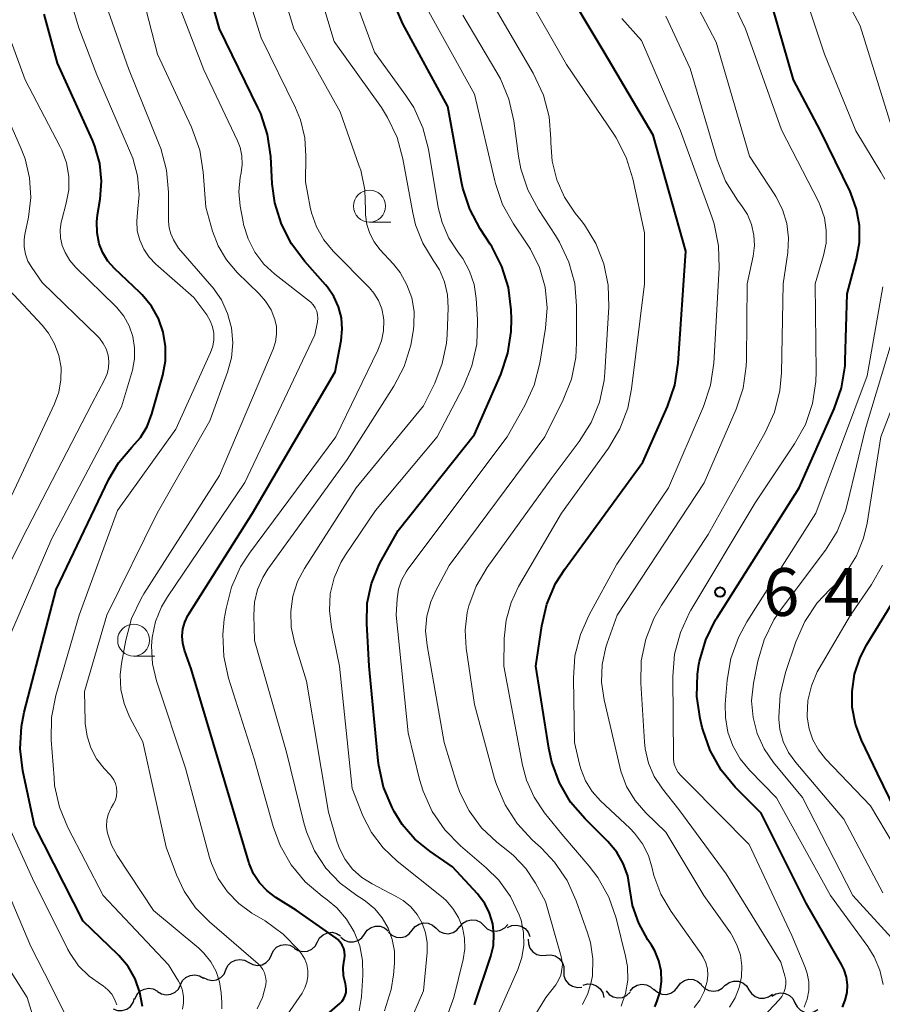
# Model space of a CAD drawing. Units: metres. Extents: x -62000 to -60314, y 21000 to 22500.
# Drawn here: x -61155 to -61087, y 22352 to 22430 of the extents above; entities that cross this region are included whole.
import ezdxf

# ---------------------------------------------------------------- set-up
doc = ezdxf.new("R2010")
doc.units = ezdxf.units.M
for name, color, linetype, lineweight in [('510200_細流', 7, 'Continuous', 30), ('633100_広葉樹林', 7, 'Continuous', 13), ('710100_等高線(計曲線)', 7, 'Continuous', 40), ('710200_等高線(主曲線)', 7, 'Continuous', 13), ('731200_図化機測定による標高点', 7, 'Continuous', 40)]:
    doc.layers.add(name, color=color, linetype=linetype, lineweight=lineweight)
doc.styles.add('Style-WORKING', font='MS Gothic.ttf')

msp = doc.modelspace()

# ---------------------------------------------------------------- linework, layer by layer
at = {"layer": '510200_細流', "linetype": 'Continuous', "lineweight": 30, "flags": 128}
for points in [[(-61127.628, 22357.985), (-61127.415, 22358.284), (-61127.117, 22358.498), (-61126.765, 22358.606), (-61126.398, 22358.595), (-61126.054, 22358.468), (-61125.77, 22358.237)], [(-61123.89, 22358.288), (-61123.661, 22358.575), (-61123.351, 22358.772), (-61122.994, 22358.86), (-61122.628, 22358.828), (-61122.292, 22358.682), (-61122.021, 22358.435)], [(-61122.021, 22358.435), (-61121.75, 22358.187), (-61121.413, 22358.041), (-61121.048, 22358.009), (-61120.69, 22358.098), (-61120.381, 22358.294), (-61120.152, 22358.581)], [(-61120.15, 22358.556), (-61119.913, 22358.836), (-61119.598, 22359.024), (-61119.238, 22359.103), (-61118.874, 22359.061), (-61118.542, 22358.905), (-61118.277, 22358.65)], [(-61118.277, 22358.65), (-61118.013, 22358.395), (-61117.681, 22358.24), (-61117.316, 22358.198), (-61116.957, 22358.277), (-61116.642, 22358.465), (-61116.405, 22358.745)], [(-61116.414, 22358.499), (-61116.08, 22358.653), (-61115.716, 22358.691), (-61115.357, 22358.61), (-61115.044, 22358.419), (-61114.808, 22358.138), (-61114.676, 22357.795)], [(-61131.32, 22357.364), (-61131.146, 22357.687), (-61130.877, 22357.936), (-61130.541, 22358.087), (-61130.176, 22358.122), (-61129.819, 22358.038), (-61129.508, 22357.843)], [(-61129.486, 22357.733), (-61129.201, 22357.501), (-61128.857, 22357.374), (-61128.49, 22357.363), (-61128.138, 22357.471), (-61127.84, 22357.685), (-61127.628, 22357.985)], [(-61125.759, 22358.142), (-61125.488, 22357.894), (-61125.152, 22357.748), (-61124.786, 22357.716), (-61124.429, 22357.805), (-61124.119, 22358.001), (-61123.89, 22358.288)], [(-61134.929, 22356.349), (-61134.775, 22356.683), (-61134.521, 22356.948), (-61134.195, 22357.119), (-61133.833, 22357.175), (-61133.471, 22357.114), (-61133.149, 22356.938)], [(-61133.133, 22356.885), (-61132.822, 22356.69), (-61132.465, 22356.606), (-61132.099, 22356.641), (-61131.764, 22356.792), (-61131.494, 22357.041), (-61131.32, 22357.364)], [(-61114.795, 22357.579), (-61114.786, 22357.212), (-61114.66, 22356.868), (-61114.43, 22356.582), (-61114.119, 22356.384), (-61113.763, 22356.297), (-61113.397, 22356.329)], [(-61136.709, 22355.761), (-61136.387, 22355.585), (-61136.025, 22355.523), (-61135.663, 22355.58), (-61135.337, 22355.751), (-61135.083, 22356.016), (-61134.929, 22356.349)], [(-61113.397, 22356.329), (-61113.032, 22356.361), (-61112.676, 22356.274), (-61112.365, 22356.076), (-61112.135, 22355.79), (-61112.008, 22355.446), (-61112, 22355.079)], [(-61138.489, 22355.172), (-61138.335, 22355.505), (-61138.082, 22355.77), (-61137.756, 22355.941), (-61137.393, 22355.998), (-61137.032, 22355.936), (-61136.709, 22355.761)], [(-61142.052, 22354.002), (-61141.887, 22354.33), (-61141.625, 22354.586), (-61141.293, 22354.746), (-61140.929, 22354.791), (-61140.57, 22354.717), (-61140.253, 22354.531)], [(-61140.269, 22354.583), (-61139.947, 22354.407), (-61139.585, 22354.346), (-61139.223, 22354.402), (-61138.897, 22354.573), (-61138.643, 22354.838), (-61138.489, 22355.172)], [(-61112, 22355.079), (-61111.992, 22354.712), (-61111.865, 22354.368), (-61111.635, 22354.082), (-61111.324, 22353.884), (-61110.968, 22353.796), (-61110.603, 22353.829)], [(-61143.851, 22353.473), (-61143.534, 22353.286), (-61143.175, 22353.213), (-61142.811, 22353.257), (-61142.479, 22353.417), (-61142.217, 22353.674), (-61142.052, 22354.002)], [(-61110.492, 22353.973), (-61110.14, 22354.075), (-61109.773, 22354.057), (-61109.431, 22353.923), (-61109.15, 22353.687), (-61108.959, 22353.374), (-61108.88, 22353.015)], [(-61106.812, 22353.509), (-61106.574, 22353.789), (-61106.259, 22353.977), (-61105.899, 22354.054), (-61105.534, 22354.011), (-61105.203, 22353.855), (-61104.939, 22353.6)], [(-61104.943, 22353.654), (-61104.666, 22353.413), (-61104.327, 22353.274), (-61103.96, 22353.251), (-61103.605, 22353.347), (-61103.3, 22353.551), (-61103.078, 22353.843)], [(-61103.078, 22353.843), (-61102.855, 22354.135), (-61102.55, 22354.338), (-61102.195, 22354.435), (-61101.828, 22354.411), (-61101.489, 22354.273), (-61101.212, 22354.031)], [(-61101.21, 22353.987), (-61100.955, 22353.723), (-61100.628, 22353.555), (-61100.266, 22353.5), (-61099.904, 22353.565), (-61099.582, 22353.742), (-61099.335, 22354.013)], [(-61099.339, 22353.966), (-61099.042, 22354.183), (-61098.692, 22354.292), (-61098.324, 22354.284), (-61097.98, 22354.158), (-61097.693, 22353.929), (-61097.496, 22353.619)], [(-61145.632, 22352.888), (-61145.483, 22353.224), (-61145.234, 22353.494), (-61144.911, 22353.67), (-61144.55, 22353.733), (-61144.187, 22353.677), (-61143.862, 22353.507)], [(-61108.684, 22353.533), (-61108.449, 22353.251), (-61108.136, 22353.06), (-61107.779, 22352.978), (-61107.413, 22353.016), (-61107.079, 22353.168), (-61106.812, 22353.421)], [(-61097.496, 22353.619), (-61097.299, 22353.309), (-61097.013, 22353.08), (-61096.668, 22352.954), (-61096.3, 22352.945), (-61095.95, 22353.054), (-61095.654, 22353.271)], [(-61095.693, 22353.107), (-61095.378, 22353.295), (-61095.019, 22353.371), (-61094.653, 22353.329), (-61094.322, 22353.172), (-61094.058, 22352.917), (-61093.89, 22352.591)], [(-61147.332, 22352.108), (-61146.987, 22351.984), (-61146.62, 22351.979), (-61146.27, 22352.092), (-61145.975, 22352.311), (-61145.765, 22352.612), (-61145.665, 22352.965)], [(-61093.89, 22352.591), (-61093.723, 22352.264), (-61093.459, 22352.009), (-61093.127, 22351.852), (-61092.762, 22351.81), (-61092.403, 22351.886), (-61092.088, 22352.074)]]:
    msp.add_lwpolyline(points, dxfattribs=at)
at = {"layer": '633100_広葉樹林', "linetype": 'Continuous', "lineweight": 13}
for p, q in [((-61127.24, 22413.83), (-61125.573, 22413.83)), ((-61145.73, 22379.79), (-61144.063, 22379.79))]:
    msp.add_line(p, q, dxfattribs=at)
for centre in [(-61127.24, 22415.08), (-61145.73, 22381.04)]:
    msp.add_circle(centre, 1.25, dxfattribs=at)
at = {"layer": '710100_等高線(計曲線)', "linetype": 'Continuous', "lineweight": 40, "flags": 128}
for points, elevation in [([(-61129.67, 22407.19), (-61130.03, 22408), (-61130.54, 22408.74), (-61130.68, 22408.9), (-61132.32, 22410.73), (-61133.36, 22412.12), (-61134.15, 22413.68), (-61134.66, 22415.35), (-61134.86, 22416.84), (-61134.98, 22418.98), (-61135.23, 22420.7), (-61135.77, 22422.36), (-61135.98, 22422.82), (-61139.01, 22428.99), (-61140.76, 22435.24)], 620), ([(-61125, 22389.64), (-61119, 22397.18), (-61116.95, 22401.89), (-61116.39, 22403.54), (-61116.13, 22405.26), (-61116.11, 22406.23), (-61116.14, 22406.96), (-61116.35, 22408.69), (-61116.86, 22410.36), (-61117.65, 22411.91), (-61117.77, 22412.11), (-61118.56, 22413.3), (-61119.38, 22414.84), (-61119.93, 22416.49), (-61120.03, 22417), (-61121.11, 22422.89), (-61124.62, 22429.38), (-61127.01, 22434.99)], 630), ([(-61093, 22360.42), (-61096.54, 22367.46), (-61098.56, 22369.51), (-61099.67, 22370.85), (-61100.53, 22372.37), (-61101.11, 22374.02), (-61101.15, 22374.2), (-61101.32, 22374.9), (-61101.58, 22376.62), (-61101.53, 22378.36), (-61101.41, 22379.12), (-61101.36, 22379.38), (-61100.88, 22381.06), (-61100.11, 22382.62), (-61099.99, 22382.82), (-61093.55, 22393), (-61090.8, 22399.19), (-61090.23, 22400.84), (-61089.96, 22402.56), (-61089.94, 22402.98), (-61089.8, 22408.2), (-61089.06, 22410.94), (-61088.83, 22412.24), (-61088.83, 22413.56), (-61089.05, 22414.86), (-61089.5, 22416.1), (-61089.57, 22416.23), (-61091.89, 22421), (-61094, 22425), (-61096.46, 22433.54)], 650), ([(-61104.87, 22352.27), (-61104.71, 22352.66), (-61104.46, 22353.44), (-61104.35, 22354.26), (-61104.38, 22355.09), (-61104.56, 22355.89), (-61104.87, 22356.66), (-61105.14, 22357.11), (-61105.43, 22357.54), (-61106.13, 22358.83), (-61106.61, 22360.22), (-61106.82, 22361.54), (-61106.99, 22362.55), (-61107.34, 22363.52), (-61107.85, 22364.41), (-61108.55, 22365.25), (-61110.34, 22367.01), (-61111.47, 22368.34), (-61112.35, 22369.85), (-61112.95, 22371.48), (-61113.19, 22372.57), (-61114.2, 22379), (-61113.74, 22382.17), (-61113.34, 22383.86), (-61112.65, 22385.47), (-61111.93, 22386.62), (-61105.82, 22395), (-61103.87, 22399.38), (-61103.31, 22401.03), (-61103.04, 22402.76), (-61102.45, 22411.55), (-61105, 22420.66), (-61108.84, 22427.16), (-61112.32, 22433)], 640), ([(-61148.14, 22411.43), (-61148.42, 22412.12), (-61148.6, 22412.98), (-61148.62, 22413.85), (-61148.56, 22414.4), (-61148.36, 22415.64), (-61148.25, 22417.04), (-61148.38, 22418.43), (-61148.76, 22419.78), (-61148.96, 22420.26), (-61151.69, 22426.31), (-61152.75, 22430.15)], 610), ([(-61145.04, 22352.31), (-61145.23, 22353.41), (-61145.61, 22354.46), (-61146.17, 22355.43), (-61146.89, 22356.29), (-61146.97, 22356.37), (-61149.69, 22359), (-61153.51, 22366.49), (-61154.42, 22370.79), (-61154.63, 22372.52), (-61154.53, 22374.26), (-61154.31, 22375.38), (-61151.8, 22385), (-61147.68, 22393.66), (-61146.91, 22394.96), (-61145.87, 22396.17), (-61145.2, 22396.94), (-61144.68, 22397.81), (-61144.31, 22398.78), (-61143.45, 22401.83), (-61143.24, 22402.95), (-61143.23, 22404.08), (-61143.41, 22405.2), (-61143.79, 22406.27), (-61144.34, 22407.25), (-61145.06, 22408.13), (-61145.24, 22408.3), (-61147.23, 22410.19), (-61147.74, 22410.77), (-61148.14, 22411.43)], 610), ([(-61129.56, 22352.53), (-61129.38, 22352.72), (-61129.24, 22352.93), (-61129.14, 22353.16), (-61129.08, 22353.41), (-61129.06, 22353.66), (-61129.09, 22353.92), (-61129.13, 22354.08), (-61129.27, 22354.71), (-61129.3, 22355.35), (-61129.23, 22355.94), (-61129.21, 22356.03), (-61129.18, 22356.31), (-61129.2, 22356.59), (-61129.26, 22356.86), (-61129.37, 22357.12), (-61129.53, 22357.35), (-61129.72, 22357.55), (-61129.86, 22357.67), (-61133, 22359.86), (-61134.58, 22360.85), (-61135.27, 22361.37), (-61135.86, 22362), (-61136.33, 22362.72), (-61136.66, 22363.51), (-61136.7, 22363.62), (-61138.9, 22371), (-61141.22, 22378.78), (-61141.74, 22380.26), (-61141.88, 22380.8), (-61141.93, 22381.36), (-61141.87, 22381.92), (-61141.72, 22382.46), (-61141.48, 22382.97), (-61141.43, 22383.06), (-61136.41, 22391), (-61129.92, 22402.08), (-61129.46, 22404.55), (-61129.37, 22405.44), (-61129.44, 22406.33), (-61129.67, 22407.19)], 620), ([(-61119, 22352.43), (-61117.73, 22356.25), (-61117.53, 22357.08), (-61117.48, 22357.94), (-61117.58, 22358.79), (-61117.82, 22359.61), (-61118.21, 22360.37), (-61118.72, 22361.06), (-61118.78, 22361.13), (-61120.74, 22363.26), (-61122.52, 22364.48), (-61123.69, 22365.44), (-61124.68, 22366.59), (-61125.31, 22367.61), (-61125.46, 22367.9), (-61126.13, 22369.5), (-61126.51, 22371.2), (-61126.56, 22371.58), (-61127.27, 22379), (-61127.46, 22382.34), (-61127.41, 22383.93), (-61127.08, 22385.49), (-61126.49, 22386.97), (-61126.3, 22387.32), (-61125, 22389.64)], 630), ([(-61084.15, 22363.85), (-61087.42, 22370.58), (-61088.67, 22373.19), (-61089.14, 22374.46), (-61089.39, 22375.79), (-61089.41, 22377), (-61089.21, 22378.38), (-61088.77, 22379.69), (-61088.25, 22380.71), (-61085.63, 22384.95)], 660), ([(-61090.17, 22352.24), (-61089.94, 22352.8), (-61089.8, 22353.39), (-61089.77, 22354), (-61089.85, 22354.6), (-61090.03, 22355.18), (-61090.23, 22355.6), (-61093, 22360.42)], 650), ([(-61130.92, 22351.35), (-61129.56, 22352.53)], 620)]:
    msp.add_lwpolyline(points, dxfattribs=dict(at, elevation=elevation))
at = {"layer": '710200_等高線(主曲線)', "linetype": 'Continuous', "lineweight": 13, "flags": 128}
for points, elevation in [([(-61114.92, 22412.19), (-61115.94, 22413.69), (-61116.8, 22415.21), (-61117.37, 22416.85), (-61117.42, 22417.06), (-61119, 22423.86), (-61122.98, 22431.02), (-61125, 22440.02), (-61126.43, 22449.57), (-61126.04, 22452.29), (-61126, 22453.01), (-61126.09, 22453.72), (-61126.3, 22454.41), (-61126.62, 22455.05), (-61127.05, 22455.63), (-61127.58, 22456.12), (-61128, 22456.41), (-61132.75, 22459.25), (-61139.71, 22464.29), (-61143.81, 22469), (-61147, 22475.11), (-61149.82, 22484.18), (-61152.68, 22493), (-61154.27, 22500)], 632), ([(-61091.9, 22415.13), (-61092.05, 22415.45), (-61094.94, 22421.06), (-61097.76, 22429), (-61101.55, 22437), (-61103.91, 22446.09), (-61105, 22455.92), (-61105.18, 22464.82), (-61105.09, 22465.97), (-61105.09, 22466.28), (-61105.15, 22466.59), (-61105.26, 22466.89), (-61105.42, 22467.16), (-61105.63, 22467.4), (-61105.87, 22467.6), (-61106, 22467.68), (-61109, 22469.39), (-61115, 22471.03), (-61122.49, 22475.51), (-61128.41, 22481), (-61131.7, 22487), (-61134.31, 22495.69), (-61135.76, 22500)], 648), ([(-61086.22, 22421), (-61088.77, 22429.23), (-61092.91, 22437), (-61095.09, 22444.91), (-61096.49, 22455), (-61097.1, 22462.9)], 654), ([(-61135.2, 22386.62), (-61129, 22395.2), (-61125.32, 22400.96), (-61124.51, 22402.51), (-61123.99, 22404.17), (-61123.79, 22405.4), (-61123.76, 22405.75), (-61123.75, 22406.83), (-61123.93, 22407.9), (-61124.3, 22408.92), (-61124.83, 22409.87), (-61125.37, 22410.54), (-61126.42, 22411.69), (-61126.88, 22412.28), (-61127.22, 22412.94), (-61127.44, 22413.65), (-61127.54, 22414.39), (-61127.54, 22414.77), (-61127.6, 22416.36), (-61127.93, 22417.91), (-61128.04, 22418.22), (-61129.53, 22422.47), (-61133.18, 22429), (-61135.92, 22438.08)], 624), ([(-61128.06, 22351.97), (-61127.88, 22352.91), (-61127.87, 22353.08), (-61127.76, 22354.75), (-61127.78, 22355.92), (-61128, 22357.07), (-61128.43, 22358.16), (-61129.03, 22359.16), (-61129.8, 22360.04), (-61130.56, 22360.68), (-61130.94, 22360.95), (-61132.27, 22362.08), (-61133.38, 22363.42), (-61134.24, 22364.94), (-61134.78, 22366.41), (-61136.27, 22371.73), (-61138.28, 22378.05), (-61138.66, 22379.75), (-61138.74, 22381.49), (-61138.62, 22382.68), (-61138.48, 22383.51), (-61138.06, 22385.2), (-61137.34, 22386.79), (-61136.65, 22387.86), (-61129.89, 22397), (-61126.58, 22403.78), (-61126.29, 22404.53), (-61126.13, 22405.31), (-61126.12, 22406.11), (-61126.14, 22406.35), (-61126.28, 22407.03), (-61126.54, 22407.67), (-61126.91, 22408.26), (-61127.25, 22408.67), (-61130.09, 22411.55), (-61130.83, 22412.45), (-61131.4, 22413.46), (-61131.79, 22414.56), (-61131.89, 22415), (-61132.26, 22417), (-61132.22, 22419), (-61132.32, 22420.44), (-61132.66, 22421.85), (-61133.05, 22422.8), (-61135.72, 22428.28), (-61138.44, 22437)], 622), ([(-61126.52, 22345.36), (-61123, 22353.52), (-61122.72, 22356.53), (-61122.72, 22357.32), (-61122.85, 22358.09), (-61123.12, 22358.83), (-61123.51, 22359.51), (-61124.01, 22360.11), (-61124.61, 22360.62), (-61125.14, 22360.94), (-61127.03, 22361.92), (-61127.85, 22362.43), (-61128.56, 22363.08), (-61129.15, 22363.84), (-61129.59, 22364.69), (-61129.8, 22365.27), (-61130.46, 22367.54), (-61132.18, 22377.82), (-61133.12, 22380.88), (-61133.37, 22382.07), (-61133.41, 22383.28), (-61133.24, 22384.48), (-61132.87, 22385.63), (-61132.33, 22386.65), (-61128.28, 22393), (-61123, 22399.42), (-61122.12, 22401.21), (-61121.53, 22402.73), (-61121.21, 22404.33), (-61121.16, 22404.99), (-61121.08, 22407.11), (-61121.13, 22408.14), (-61121.36, 22409.14), (-61121.76, 22410.09), (-61122.24, 22410.85), (-61123.05, 22412.17), (-61123.62, 22413.61), (-61123.85, 22414.56), (-61124.62, 22418.79), (-61125.07, 22420.47), (-61125.82, 22422.05), (-61126.31, 22422.81), (-61130, 22428), (-61132.69, 22437)], 626), ([(-61136.04, 22352.12), (-61135.63, 22353.01), (-61135.37, 22354), (-61135.34, 22354.31), (-61135.38, 22354.63), (-61135.46, 22354.93), (-61135.6, 22355.21), (-61135.78, 22355.47), (-61135.97, 22355.66), (-61139.79, 22358.93), (-61140.89, 22360.05), (-61141.78, 22361.35), (-61142.37, 22362.63), (-61143.19, 22364.81), (-61145, 22373.05), (-61146.04, 22375.02), (-61146.47, 22376.07), (-61146.72, 22377.18), (-61146.78, 22378.32), (-61146.68, 22379.2), (-61146.35, 22381.04), (-61145.89, 22382.73), (-61145.15, 22384.31), (-61144.93, 22384.67), (-61139, 22393.95), (-61134.79, 22403.87), (-61134.6, 22404.44), (-61134.52, 22405.03), (-61134.54, 22405.63), (-61134.65, 22406.18), (-61134.95, 22406.94), (-61135.38, 22407.64), (-61135.88, 22408.21), (-61137.6, 22409.89), (-61138.44, 22410.86), (-61139.1, 22411.96), (-61139.54, 22413.13), (-61140.08, 22415), (-61140.27, 22417.75), (-61140.55, 22419.47), (-61141.19, 22421.27), (-61143.86, 22427), (-61146.13, 22435.87)], 616), ([(-61120.26, 22359.28), (-61120.7, 22360), (-61121.26, 22360.63), (-61121.59, 22360.92), (-61125.08, 22363.69), (-61126.18, 22364.74), (-61127.09, 22365.96), (-61127.75, 22367.25), (-61128.61, 22369.39), (-61129.6, 22379), (-61130.23, 22382.07), (-61130.38, 22383.36), (-61130.31, 22384.66), (-61130, 22385.93), (-61129.49, 22387.13), (-61129.12, 22387.74), (-61126.78, 22391.22), (-61121.93, 22397), (-61119.88, 22400.94), (-61119.21, 22402.55), (-61118.83, 22404.25), (-61118.76, 22405.99), (-61118.77, 22406.19), (-61118.87, 22407.83), (-61119.04, 22408.93), (-61119.4, 22409.99), (-61119.93, 22410.98), (-61120.26, 22411.42), (-61121.01, 22412.56), (-61121.55, 22413.8), (-61121.85, 22414.99), (-61122.61, 22419.55), (-61123.05, 22421.24), (-61123.77, 22422.83), (-61124.38, 22423.77), (-61126.84, 22427.16), (-61129.73, 22435)], 628), ([(-61086.84, 22417.19), (-61087.15, 22417.75), (-61089.11, 22421), (-61091.57, 22427), (-61094.23, 22435)], 652), ([(-61137.22, 22418.36), (-61137.25, 22419.03), (-61137.39, 22419.69), (-61137.59, 22420.21), (-61140.23, 22425.77), (-61143, 22433)], 618), ([(-61100.97, 22346.59), (-61095.13, 22352.82), (-61094.92, 22353.09), (-61094.76, 22353.39), (-61094.65, 22353.71), (-61094.6, 22354.05), (-61094.61, 22354.39), (-61094.68, 22354.71), (-61095, 22355.79), (-61099.29, 22362.71), (-61103, 22367.76), (-61104.28, 22369.38), (-61104.91, 22370.34), (-61105.37, 22371.39), (-61105.64, 22372.51), (-61105.69, 22373.07), (-61105.97, 22377.67), (-61105.93, 22379.41), (-61105.58, 22381.12), (-61104.94, 22382.74), (-61104.34, 22383.79), (-61100.68, 22389.32), (-61096.21, 22397.34), (-61095.5, 22398.93), (-61095.07, 22400.62), (-61094.95, 22402), (-61094.8, 22409), (-61094.45, 22411.45), (-61094.39, 22412.59), (-61094.53, 22413.72), (-61094.86, 22414.81), (-61095.38, 22415.83), (-61095.46, 22415.96), (-61097.46, 22419), (-61100.06, 22427.94), (-61102.81, 22433.19)], 646), ([(-61116.67, 22381.18), (-61116.53, 22382.61), (-61116.13, 22384), (-61115.55, 22385.24), (-61112.18, 22391), (-61108.5, 22396.11), (-61107.61, 22397.61), (-61106.99, 22399.24), (-61106.69, 22400.75), (-61105.68, 22409), (-61105.67, 22413), (-61106.59, 22417.23), (-61107.11, 22418.89), (-61107.9, 22420.44), (-61108.09, 22420.72), (-61111.8, 22426.2), (-61115, 22431.85)], 638), ([(-61145.25, 22412.41), (-61145.44, 22413.15), (-61145.49, 22413.91), (-61145.42, 22414.58), (-61145.3, 22416.01), (-61145.43, 22417.45), (-61145.8, 22418.84), (-61145.97, 22419.26), (-61148.61, 22425.39), (-61150.03, 22429.06), (-61150.52, 22430.73)], 612), ([(-61143, 22413.89), (-61143, 22416.18), (-61143.15, 22417.91), (-61143.6, 22419.6), (-61143.73, 22419.92), (-61146.13, 22425.87), (-61147.86, 22430.76)], 614), ([(-61113.75, 22364.71), (-61114.48, 22365.37), (-61115.67, 22366.65), (-61116.61, 22368.11), (-61117.29, 22369.72), (-61117.43, 22370.18), (-61119, 22376), (-61119.65, 22380.42), (-61119.74, 22381.82), (-61119.58, 22383.21), (-61119.45, 22383.73), (-61118.88, 22385.28), (-61118.01, 22386.75), (-61113, 22393.69), (-61110.79, 22396.62), (-61109.86, 22398.1), (-61109.21, 22399.72), (-61108.85, 22401.42), (-61108.79, 22402.03), (-61108.47, 22407.18), (-61108.52, 22408.89), (-61108.86, 22410.57), (-61109.49, 22412.16), (-61110.38, 22413.62), (-61110.65, 22413.97), (-61111.11, 22414.54), (-61111.95, 22415.78), (-61112.56, 22417.15), (-61112.92, 22418.6), (-61113.03, 22420.04), (-61113.03, 22420.37), (-61113.16, 22422.1), (-61113.6, 22423.79), (-61114.4, 22425.52), (-61117.39, 22430.61)], 636), ([(-61122.73, 22380.62), (-61122.84, 22381.77), (-61122.74, 22382.92), (-61122.44, 22384.04), (-61122.07, 22384.88), (-61121, 22386.89), (-61113.49, 22397), (-61112.05, 22399.89), (-61111.41, 22401.52), (-61111.06, 22403.22), (-61111, 22404.35), (-61111, 22407.27), (-61111.15, 22409.01), (-61111.6, 22410.69), (-61112.34, 22412.27), (-61112.65, 22412.77), (-61114, 22414.82), (-61114.83, 22416.36), (-61115.38, 22418.01), (-61115.56, 22419.01), (-61115.93, 22421.77), (-61116.31, 22423.47), (-61116.98, 22425.08), (-61117.25, 22425.56), (-61119.93, 22430.07)], 634), ([(-61110.02, 22383.03), (-61107.84, 22387), (-61103.8, 22393), (-61101.05, 22399.38), (-61100.5, 22401.03), (-61100.25, 22402.77), (-61099.82, 22410.24), (-61099.87, 22411.98), (-61100.22, 22413.69), (-61100.4, 22414.24), (-61102.87, 22421), (-61105.92, 22428.08), (-61107.46, 22429.81)], 642), ([(-61098.39, 22415.56), (-61099.32, 22417.04), (-61099.98, 22418.72), (-61102.11, 22425.89), (-61104.02, 22429.98)], 644), ([(-61145.83, 22402.23), (-61145.67, 22403.1), (-61145.65, 22403.98), (-61145.79, 22404.85), (-61146.07, 22405.69), (-61146.5, 22406.46), (-61147.05, 22407.14), (-61147.16, 22407.25), (-61150.25, 22410.27), (-61150.73, 22410.83), (-61151.1, 22411.46), (-61151.32, 22412), (-61151.46, 22412.6), (-61151.49, 22413.22), (-61151.41, 22413.83), (-61151.36, 22414.01), (-61151.01, 22415.31), (-61150.82, 22416.36), (-61150.82, 22417.42), (-61151, 22418.47), (-61151.36, 22419.47), (-61151.49, 22419.74), (-61154.23, 22425), (-61155.4, 22428.22)], 608), ([(-61158.7, 22380.52), (-61154.47, 22389), (-61149, 22399.57), (-61148, 22401.46), (-61147.81, 22401.92), (-61147.69, 22402.41), (-61147.67, 22402.91), (-61147.73, 22403.4), (-61147.88, 22403.88), (-61148.11, 22404.32), (-61148.41, 22404.72), (-61148.53, 22404.85), (-61152.9, 22409.1), (-61153.72, 22410.28), (-61154.01, 22410.78), (-61154.21, 22411.32), (-61154.31, 22411.89), (-61154.31, 22412.47), (-61154.25, 22412.86), (-61153.97, 22414.23), (-61153.79, 22415.76), (-61153.88, 22417.3), (-61154.23, 22418.79), (-61154.54, 22419.59), (-61156.95, 22425.05)], 606), ([(-61135.43, 22359.01), (-61136.45, 22359.62), (-61137.49, 22360.37), (-61138.38, 22361.29), (-61139.1, 22362.35), (-61139.63, 22363.52), (-61139.78, 22364), (-61141.67, 22371), (-61143.93, 22377.85), (-61144.25, 22379.19), (-61144.33, 22380.57), (-61144.27, 22381.26), (-61144.02, 22382.49), (-61143.55, 22383.65), (-61143.08, 22384.45), (-61137, 22393.4), (-61131.53, 22405), (-61131.32, 22406), (-61131.29, 22406.29), (-61131.31, 22406.57), (-61131.38, 22406.85), (-61131.49, 22407.11), (-61131.65, 22407.35), (-61131.84, 22407.56), (-61131.93, 22407.63), (-61134.65, 22409.74), (-61135.51, 22410.53), (-61136.22, 22411.47), (-61136.76, 22412.52), (-61137.11, 22413.64), (-61137.15, 22413.85), (-61137.37, 22415.07), (-61137.48, 22416.2), (-61137.39, 22417.33), (-61137.31, 22417.69), (-61137.22, 22418.36)], 618), ([(-61099.02, 22352.26), (-61098.57, 22352.99), (-61098.25, 22353.79), (-61098.07, 22354.63), (-61098.04, 22355.48), (-61098.16, 22356.33), (-61098.43, 22357.15), (-61098.83, 22357.9), (-61098.95, 22358.07), (-61101.03, 22361), (-61104.02, 22365.98), (-61105.58, 22367.49), (-61106.42, 22368.46), (-61107.08, 22369.57), (-61107.54, 22370.77), (-61107.62, 22371.11), (-61108.85, 22376.36), (-61109.04, 22377.74), (-61109, 22379.12), (-61108.71, 22380.48), (-61108.6, 22380.81), (-61107.83, 22383), (-61101, 22393.38), (-61098.5, 22399.15), (-61097.95, 22400.8), (-61097.7, 22402.52), (-61097.68, 22403.02), (-61097.63, 22409), (-61097.16, 22411.15), (-61097.06, 22411.99), (-61097.1, 22412.82), (-61097.28, 22413.64), (-61097.61, 22414.42), (-61098.02, 22415.06), (-61098.39, 22415.56)], 644), ([(-61093.16, 22352.24), (-61092.92, 22352.88), (-61092.81, 22353.55), (-61092.8, 22354.23), (-61092.92, 22354.9), (-61093.1, 22355.43), (-61094.14, 22357.86), (-61097.47, 22365), (-61102.2, 22369.8), (-61102.81, 22370.4), (-61103.04, 22370.67), (-61103.22, 22370.99), (-61103.35, 22371.32), (-61103.41, 22371.68), (-61103.42, 22371.85), (-61103.46, 22378.2), (-61103.32, 22379.94), (-61102.87, 22381.63), (-61102.15, 22383.21), (-61102.04, 22383.4), (-61097, 22391.81), (-61093.91, 22396.43), (-61093.07, 22397.96), (-61092.51, 22399.61), (-61092.24, 22401.33), (-61092.22, 22402.09), (-61092.29, 22409), (-61091.65, 22411.21), (-61091.45, 22412.19), (-61091.43, 22413.19), (-61091.58, 22414.18), (-61091.9, 22415.13)], 648), ([(-61147.81, 22366), (-61147.86, 22366.46), (-61147.83, 22366.92), (-61147.73, 22367.37), (-61147.54, 22367.79), (-61147.49, 22367.88), (-61147.3, 22368.21), (-61147.16, 22368.5), (-61147.07, 22368.82), (-61147.04, 22369.14), (-61147.06, 22369.47), (-61147.14, 22369.79), (-61147.28, 22370.08), (-61147.46, 22370.35), (-61147.54, 22370.44), (-61148.03, 22370.97), (-61148.63, 22371.74), (-61149.09, 22372.6), (-61149.38, 22373.52), (-61149.52, 22374.49), (-61149.52, 22374.65), (-61149.58, 22377), (-61147.84, 22383), (-61143.89, 22391), (-61139.75, 22398.25), (-61138.36, 22402.06), (-61138.06, 22403.19), (-61137.95, 22404.36), (-61138.05, 22405.53), (-61138.36, 22406.67), (-61138.85, 22407.73), (-61139.53, 22408.69), (-61139.61, 22408.79), (-61142.22, 22411.78), (-61142.61, 22412.45), (-61142.82, 22412.9), (-61142.95, 22413.38), (-61143, 22413.89)], 614), ([(-61141.9, 22352.09), (-61141.81, 22352.58), (-61141.81, 22353.07), (-61141.9, 22353.55), (-61142.06, 22354.01), (-61142.21, 22354.29), (-61143, 22355.58), (-61148.11, 22361), (-61150.88, 22366.33), (-61151.54, 22367.94), (-61151.92, 22369.65), (-61151.97, 22370.24), (-61152.19, 22373.23), (-61152.16, 22374.98), (-61151.82, 22376.7), (-61150.01, 22383), (-61147, 22391.22), (-61142.41, 22397.59), (-61139.7, 22403.61), (-61139.53, 22404.1), (-61139.45, 22404.61), (-61139.45, 22405.12), (-61139.55, 22405.62), (-61139.73, 22406.1), (-61140, 22406.55), (-61141, 22407.93), (-61143.99, 22410.54), (-61144.52, 22411.08), (-61144.94, 22411.71), (-61145.25, 22412.41)], 612), ([(-61119.23, 22347), (-61115.61, 22355.2), (-61115.29, 22356.14), (-61115.14, 22357.11), (-61115.16, 22358.1), (-61115.35, 22359.07), (-61115.5, 22359.5), (-61116.19, 22360.93), (-61117.11, 22362.22), (-61118.09, 22363.19), (-61120.11, 22364.91), (-61121.33, 22366.16), (-61122.32, 22367.59), (-61123.04, 22369.18), (-61123.32, 22370.12), (-61124.22, 22373.78), (-61125.16, 22383), (-61125.08, 22384.28), (-61124.97, 22385.03), (-61124.73, 22385.74), (-61124.37, 22386.4), (-61124.23, 22386.6), (-61116.45, 22397), (-61115.06, 22399.44), (-61114.34, 22401.03), (-61113.89, 22402.77), (-61113.44, 22405.52), (-61113.32, 22407.12), (-61113.48, 22408.72), (-61113.92, 22410.26), (-61114.61, 22411.71), (-61114.92, 22412.19)], 632), ([(-61086.97, 22354.03), (-61087.22, 22355.15), (-61087.67, 22356.2), (-61088.17, 22357.02), (-61091.09, 22361), (-61095.32, 22368.68), (-61097.45, 22370.84), (-61098.19, 22371.73), (-61098.76, 22372.74), (-61099.15, 22373.83), (-61099.34, 22374.97), (-61099.35, 22376.03), (-61099.2, 22377.9), (-61098.91, 22379.61), (-61098.32, 22381.26), (-61097.66, 22382.47), (-61092.24, 22391), (-61088.23, 22401.77), (-61087, 22408.76)], 652), ([(-61086.31, 22357.69), (-61089.35, 22361), (-61093.3, 22368.7), (-61095.56, 22371.44), (-61096.3, 22372.52), (-61096.84, 22373.71), (-61097.17, 22374.97), (-61097.28, 22376.27), (-61097.14, 22377.66), (-61096.79, 22379.4), (-61096.31, 22381.07), (-61095.54, 22382.64), (-61094.97, 22383.48), (-61091.5, 22388.09), (-61090.58, 22389.57), (-61089.92, 22391.18), (-61089.76, 22391.78), (-61088.36, 22397.64), (-61084.93, 22409)], 654), ([(-61156.82, 22389.18), (-61151.93, 22399.58), (-61151.6, 22400.49), (-61151.43, 22401.45), (-61151.42, 22402.42), (-61151.59, 22403.37), (-61151.92, 22404.28), (-61152.4, 22405.12), (-61152.91, 22405.75), (-61155.49, 22408.51)], 604), ([(-61087, 22361.23), (-61090.06, 22367), (-61093.83, 22371.43), (-61094.39, 22372.22), (-61094.8, 22373.09), (-61095.06, 22374.02), (-61095.15, 22374.85), (-61095.15, 22375), (-61095.05, 22376.74), (-61094.63, 22378.5), (-61093.81, 22380.91), (-61093.11, 22382.51), (-61092.15, 22383.96), (-61091.13, 22385.05), (-61090.84, 22385.31), (-61089.85, 22386.41), (-61089.07, 22387.66), (-61088.51, 22389.03), (-61088.23, 22390.21), (-61087.16, 22397), (-61084.06, 22405)], 656), ([(-61147.05, 22352.44), (-61147.22, 22352.87), (-61147.45, 22353.27), (-61147.76, 22353.62), (-61148.12, 22353.91), (-61148.26, 22354), (-61149.22, 22354.67), (-61150.04, 22355.5), (-61150.71, 22356.46), (-61150.88, 22356.78), (-61153.67, 22362.33), (-61156.13, 22367.8), (-61156.7, 22369.45), (-61156.97, 22371.17), (-61157, 22371.89), (-61157, 22375.67), (-61156.85, 22377.41), (-61156.4, 22379.09), (-61156.18, 22379.63), (-61152.15, 22389), (-61146.67, 22399.33), (-61145.83, 22402.23)], 608), ([(-61126.05, 22351.96), (-61125.54, 22353.63), (-61125.37, 22354.78), (-61125.29, 22355.71), (-61125.29, 22356.64), (-61125.45, 22357.56), (-61125.77, 22358.44), (-61126.24, 22359.25), (-61126.83, 22359.96), (-61127.55, 22360.56), (-61127.81, 22360.74), (-61128.24, 22361), (-61129.54, 22361.97), (-61130.65, 22363.15), (-61131.54, 22364.51), (-61132.18, 22365.99), (-61132.39, 22366.7), (-61133.75, 22372.25), (-61136.25, 22381), (-61136.31, 22383), (-61136.25, 22384.02), (-61136.01, 22385.02), (-61135.61, 22385.96), (-61135.2, 22386.62)], 624), ([(-61086.17, 22365), (-61087.96, 22368.04), (-61091.48, 22371.72), (-61092.05, 22372.43), (-61092.49, 22373.22), (-61092.78, 22374.09), (-61092.92, 22374.99), (-61092.93, 22375.13), (-61092.87, 22376.31), (-61092.6, 22377.46), (-61092.14, 22378.55), (-61092, 22378.82), (-61089.54, 22383), (-61087.88, 22385.4), (-61087.01, 22386.92)], 658), ([(-61101.8, 22352.22), (-61101.35, 22352.81), (-61101.01, 22353.48), (-61100.79, 22354.19), (-61100.77, 22354.28), (-61100.72, 22354.77), (-61100.75, 22355.25), (-61100.87, 22355.72), (-61101.07, 22356.17), (-61101.24, 22356.43), (-61103.6, 22359.76), (-61104.4, 22361.11), (-61104.94, 22362.58), (-61105.08, 22363.15), (-61105.37, 22364.14), (-61105.84, 22365.07), (-61106.46, 22365.9), (-61106.84, 22366.29), (-61109.12, 22368.43), (-61109.78, 22369.17), (-61110.31, 22370.01), (-61110.68, 22370.94), (-61110.78, 22371.31), (-61111.17, 22373), (-61111.25, 22378.06), (-61111.13, 22379.8), (-61110.7, 22381.49), (-61110.02, 22383.03)], 642), ([(-61107.5, 22352.33), (-61107.16, 22353.33), (-61106.99, 22354.38), (-61107.02, 22355.43), (-61107.16, 22356.26), (-61107.91, 22359.24), (-61108.48, 22360.89), (-61109.33, 22362.41), (-61110.01, 22363.31), (-61112.17, 22365.83), (-61113.51, 22367.49), (-61114.33, 22368.71), (-61114.93, 22370.05), (-61115.25, 22371.24), (-61116.7, 22379), (-61116.67, 22381.18)], 638), ([(-61116.07, 22348.63), (-61113.42, 22353), (-61112.64, 22354), (-61112.41, 22354.37), (-61112.24, 22354.77), (-61112.15, 22355.2), (-61112.12, 22355.63), (-61112.18, 22356.06), (-61112.22, 22356.22), (-61113.45, 22360.55), (-61114.23, 22361.97), (-61114.99, 22363.13), (-61115.95, 22364.14), (-61116.27, 22364.4), (-61117.26, 22365.2), (-61118.45, 22366.32), (-61119.42, 22367.64), (-61120.15, 22369.1), (-61120.38, 22369.77), (-61121.38, 22373), (-61122.73, 22380.62)], 634), ([(-61138.82, 22352.11), (-61138.82, 22352.62), (-61138.87, 22353.38), (-61139, 22354.24), (-61139.27, 22355.06), (-61139.68, 22355.81), (-61140.22, 22356.49), (-61140.63, 22356.87), (-61144.16, 22359.84), (-61147.03, 22364.15), (-61147.47, 22364.95), (-61147.76, 22365.81), (-61147.81, 22366)], 614), ([(-61150.97, 22351.42), (-61152.16, 22353.84), (-61153.8, 22357), (-61157.13, 22364.87)], 606), ([(-61110.55, 22352.47), (-61110.12, 22353.31), (-61109.85, 22354.21), (-61109.76, 22354.72), (-61109.73, 22356.03), (-61109.92, 22357.32), (-61110.14, 22358.07), (-61111.03, 22360.6), (-61111.74, 22362.19), (-61112.73, 22363.63), (-61113.75, 22364.71)], 636), ([(-61124.96, 22341.04), (-61120.63, 22353), (-61119.9, 22356), (-61119.77, 22356.83), (-61119.79, 22357.67), (-61119.96, 22358.5), (-61120.26, 22359.28)], 628), ([(-61153.24, 22350.3), (-61154.08, 22353), (-61157.54, 22358.46)], 604), ([(-61135.51, 22349), (-61132.53, 22353.36), (-61132.3, 22353.76), (-61132.14, 22354.2), (-61132.07, 22354.66), (-61132.07, 22355.13), (-61132.16, 22355.59), (-61132.32, 22356.02), (-61132.56, 22356.42), (-61132.65, 22356.55), (-61132.79, 22356.71), (-61134, 22357.97), (-61135.43, 22359.01)], 618)]:
    msp.add_lwpolyline(points, dxfattribs=dict(at, elevation=elevation))
at = {"layer": '731200_図化機測定による標高点', "linetype": 'Continuous', "lineweight": 40}
msp.add_circle((-61099.76, 22384.81, 648.78), 0.375, dxfattribs=at)

# ---------------------------------------------------------------- texts
at = {"layer": '731200_図化機測定による標高点', "linetype": 'Continuous', "lineweight": 40, "style": 'Style-WORKING'}
for s, p in [('6', (-61096.38, 22382.94, -9.999)), ('4', (-61091.63, 22382.94, -9.999))]:
    msp.add_text(s, height=3.75, dxfattribs=at).set_placement(p)

doc.saveas('drawing.dxf')
